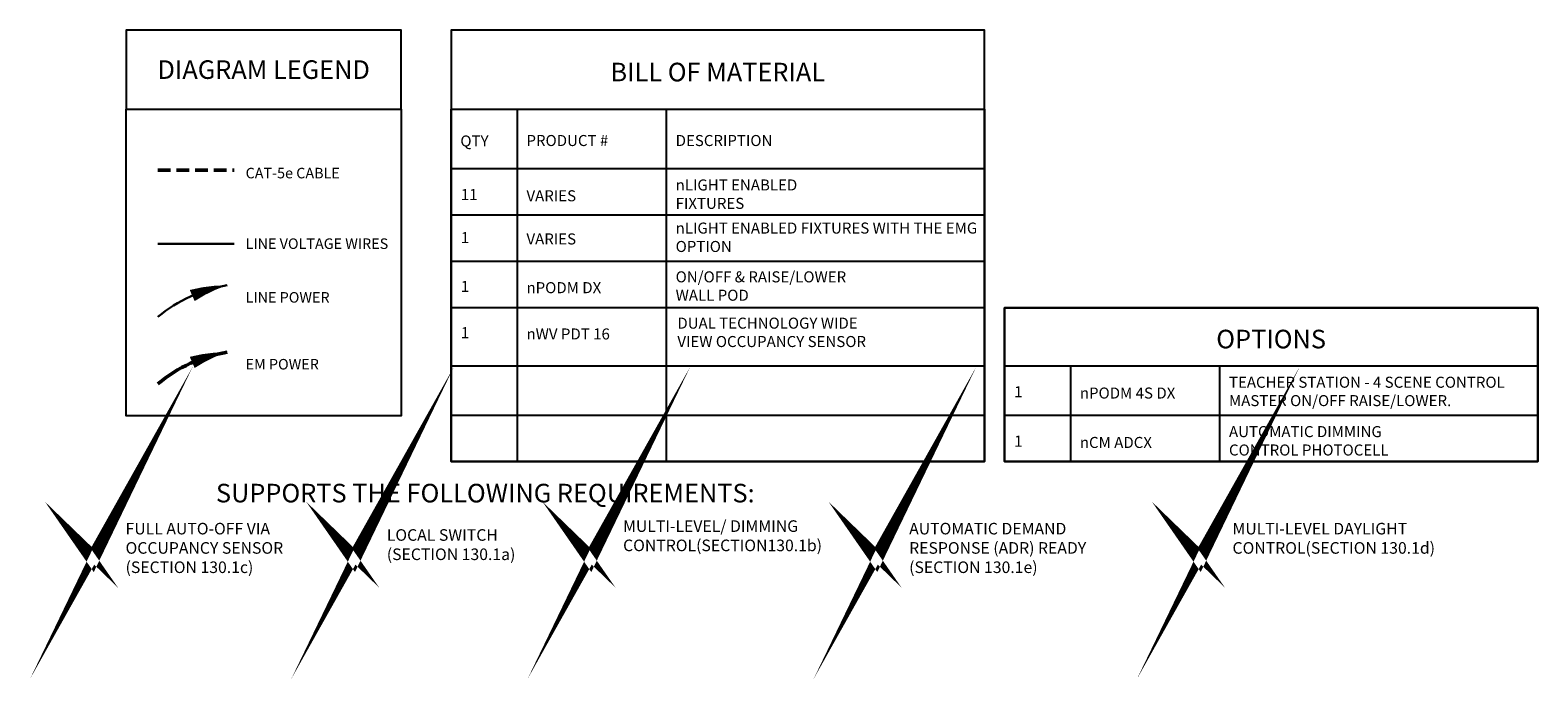
# Model space of a CAD drawing. Units: inches. Extents: x -6.7 to 62.5, y -23.6 to 52.5.
# Drawn here: x -6.7 to 53.9, y -23.6 to 2.5 of the extents above; entities that cross this region are included whole.
import ezdxf

# ---------------------------------------------------------------- set-up
doc = ezdxf.new("R2010")
doc.units = ezdxf.units.IN
doc.header["$LTSCALE"] = 2
doc.header["$MEASUREMENT"] = 0
doc.linetypes.add('HIDDEN', pattern=[0.375, 0.25, -0.125])
doc.linetypes.add('TB 36X48$0$PHANTOM2', pattern=[1.25, 0.625, -0.125, 0.125, -0.125, 0.125, -0.125])
doc.layers.add('BOM TABLE', color=7, linetype='Continuous')
doc.layers.add('SSI-RISER', color=7, linetype='Continuous')
for name, color, linetype, lineweight in [('BORDER', 152, 'Continuous', 120), ('CAT5', 140, 'HIDDEN', 50), ('EM Feed', 2, 'TB 36X48$0$PHANTOM2', 50), ('LINE VOLTAGE', 1, 'Continuous', 30)]:
    doc.layers.add(name, color=color, linetype=linetype, lineweight=lineweight)
doc.styles.add('ARIAL', font='arial.ttf')
doc.styles.get("Standard").update_dxf_attribs({"font": 'arial.ttf'})

msp = doc.modelspace()

# ---------------------------------------------------------------- linework, layer by layer
for points in [[(-2.883, -0.656), (8.18, -0.656), (8.18, 2.516), (-2.883, 2.516)], [(-2.883, -0.656), (8.18, -0.656), (8.18, -12.99), (-2.883, -12.99)]]:
    msp.add_lwpolyline(points, close=True)
at = {"layer": 'BOM TABLE'}
for p, q in [((12.837, -0.656), (12.837, -10.976)), ((18.834, -0.656), (18.834, -10.976)), ((10.18, -3.048), (31.626, -3.048)), ((10.18, -4.908), (31.626, -4.908)), ((10.18, -6.769), (31.626, -6.769)), ((10.18, -8.629), (31.626, -8.629)), ((10.18, -8.629), (31.626, -8.629)), ((10.18, -10.976), (31.626, -10.976)), ((12.837, -10.976), (12.837, -14.822)), ((18.834, -10.976), (18.834, -14.822)), ((32.426, -10.976), (53.872, -10.976)), ((35.084, -10.976), (35.084, -14.822)), ((41.08, -10.976), (41.08, -14.822)), ((10.18, -12.961), (31.626, -12.961)), ((32.426, -12.961), (53.872, -12.961))]:
    msp.add_line(p, q, dxfattribs=at)
for points in [[(10.18, -14.822), (31.626, -14.822), (31.626, 2.516), (10.18, 2.516)], [(10.18, -0.656), (31.626, -0.656), (31.626, -14.822), (10.18, -14.822)], [(32.426, -8.65), (53.872, -8.65), (53.872, -14.822), (32.426, -14.822)], [(32.426, -14.822), (53.872, -14.822), (53.872, -8.65), (32.426, -8.65)]]:
    msp.add_lwpolyline(points, close=True, dxfattribs=at)
at = {"layer": 'BORDER', "const_width": 0.442}
for points in [[(-4.679, -18.164), (-4.218, -18.61), (-3.475, -17.287), (-4.218, -18.828), (-4.679, -18.164)], [(5.823, -18.164), (6.284, -18.61), (7.027, -17.287), (6.284, -18.828), (5.823, -18.164)], [(15.323, -18.164), (15.784, -18.61), (16.527, -17.287), (15.784, -18.828), (15.323, -18.164)], [(26.823, -18.164), (27.284, -18.61), (28.027, -17.287), (27.284, -18.828), (26.823, -18.164)], [(39.823, -18.164), (40.284, -18.61), (41.027, -17.287), (40.284, -18.828), (39.823, -18.164)]]:
    msp.add_lwpolyline(points, dxfattribs=at)
at = {"layer": 'CAT5'}
msp.add_line((-1.603, -3.115), (1.462, -3.115), dxfattribs=at)
at = {"layer": 'EM Feed', "linetype": 'Continuous'}
msp.add_lwpolyline([(1.177, -10.428, 0, 0.489, 0.06456), (-0.226, -10.839, 0, 0, 0.06456)], format="xyseb", dxfattribs=at)
msp.add_arc((2.063, -16.044), 5.685, 98.96553, 130.14653, dxfattribs=at)
msp.add_arc((2.063, -16.044), 5.685, 98.96553, 130.14653, dxfattribs=at)
at = {"layer": 'LINE VOLTAGE'}
msp.add_line((-1.603, -6.066), (1.462, -6.066), dxfattribs=at)
at = {"layer": 'LINE VOLTAGE', "linetype": 'Continuous'}
msp.add_lwpolyline([(1.177, -7.74, 0, 0.489, 0.06456), (-0.226, -8.151, 0, 0, 0.06456)], format="xyseb", dxfattribs=at)
msp.add_arc((2.063, -13.356), 5.685, 98.96553, 130.14653, dxfattribs=at)
msp.add_arc((2.063, -13.356), 5.685, 98.96553, 130.14653, dxfattribs=at)

# ---------------------------------------------------------------- texts
at = {"style": 'ARIAL'}
for s, width, heights, insert, char_height, attachment_point in [('{\\fArial|b1|i0|c0|p34;DIAGRAM LEGEND}', 11.07432, [0], (2.648, 0.93), 0.74709, 5), ('{\\fArial|b1|i0|c0|p34;BILL OF MATERIAL}', 21.59219, [0], (20.903, 0.832), 0.74709, 5), ('{\\fArial|b1|i0|c0|p34;QTY}', 196.58728, [0], (10.555, -1.938), 0.44349, 4), ('{\\fArial|b1|i0|c0|p34;PRODUCT #}', 196.58728, [0], (13.212, -1.92), 0.44349, 4), ('{\\fArial|b1|i0|c0|p34;DESCRIPTION}', 196.58728, [0], (19.209, -1.92), 0.44349, 4), ('CAT-5e CABLE ', 435.81963, [0], (1.921, -3.229), 0.42314, 4), ('nLIGHT ENABLED FIXTURES', 7.64543, [2.09], (19.209, -4.076), 0.44349, 4), ('11', 196.58728, [0], (10.573, -4.09), 0.4435, 4), ('VARIES', 196.58728, [0], (13.212, -4.142), 0.4435, 4), ('nLIGHT ENABLED FIXTURES WITH THE EMG OPTION', 12.21305, [2.09], (19.209, -5.809), 0.44349, 4), ('LINE VOLTAGE WIRES', 5.90012, [0], (1.921, -6.066), 0.42314, 4), ('1', 196.58728, [0], (10.573, -5.823), 0.443, 4), ('VARIES', 196.58728, [0], (13.212, -5.875), 0.4435, 4), ('ON/OFF & RAISE/LOWER  WALL POD', 7.64543, [2.09], (19.209, -7.769), 0.44349, 4), ('1', 196.58728, [0], (10.573, -7.783), 0.443, 4), ('nPODM DX', 196.58728, [0], (13.212, -7.835), 0.4435, 4), ('LINE POWER', 5.75993, [0], (1.921, -8.224), 0.4231, 4), ('DUAL TECHNOLOGY WIDE VIEW OCCUPANCY SENSOR', 8.69202, [2.09], (19.278, -9.63), 0.44349, 4), ('1', 196.58728, [0], (10.573, -9.643), 0.443, 4), ('nWV PDT 16', 196.58728, [0], (13.212, -9.695), 0.4435, 4), ('{\\fArial|b1|i0|c0|p34;OPTIONS}', 21.59219, [0], (43.149, -9.9), 0.74709, 5), ('EM POWER', 5.75993, [0], (1.921, -10.912), 0.4231, 4), ('TEACHER STATION - 4 SCENE CONTROL MASTER ON/OFF RAISE/LOWER.', 12.27769, [2.09], (41.455, -12.005), 0.44349, 4), ('1', 196.58728, [0], (32.819, -12.018), 0.443, 4), ('nPODM 4S DX', 196.58728, [0], (35.459, -12.07), 0.44349, 4), ('1', 196.58728, [0], (32.819, -14.003), 0.443, 4), ('nCM ADCX', 196.58728, [0], (35.459, -14.056), 0.4435, 4), ('AUTOMATIC DIMMING CONTROL PHOTOCELL', 7.64543, [2.09], (41.455, -13.99), 0.44349, 4), ('{\\fArial|b1|i0|c0|p34;SUPPORTS THE FOLLOWING REQUIREMENTS:}', 33.65765, [0.773], (11.557, -16.092), 0.74709, 5)]:
    msp.add_mtext_dynamic_manual_height_columns(s, width=width, gutter_width=40, heights=heights, dxfattribs=dict(at, insert=insert, char_height=char_height, attachment_point=attachment_point))
at = {"layer": 'SSI-RISER', "char_height": 0.46547, "width": 8.7963}
for s, insert, attachment_point in [('FULL AUTO-OFF VIA OCCUPANCY SENSOR (SECTION 130.1c)', (-2.905, -17.287), 1), ('LOCAL SWITCH \\P(SECTION 130.1a)', (7.597, -18.223), 4), ('MULTI-LEVEL/ DIMMING CONTROL\\P(SECTION130.1b)', (17.097, -17.185), 1), ('AUTOMATIC DEMAND RESPONSE (ADR) READY\\P(SECTION 130.1e)', (28.597, -17.287), 1), ('MULTI-LEVEL DAYLIGHT CONTROL\\P(SECTION 130.1d)', (41.597, -17.287), 1)]:
    msp.add_mtext(s, dxfattribs=dict(at, insert=insert, attachment_point=attachment_point))

doc.saveas('drawing.dxf')
